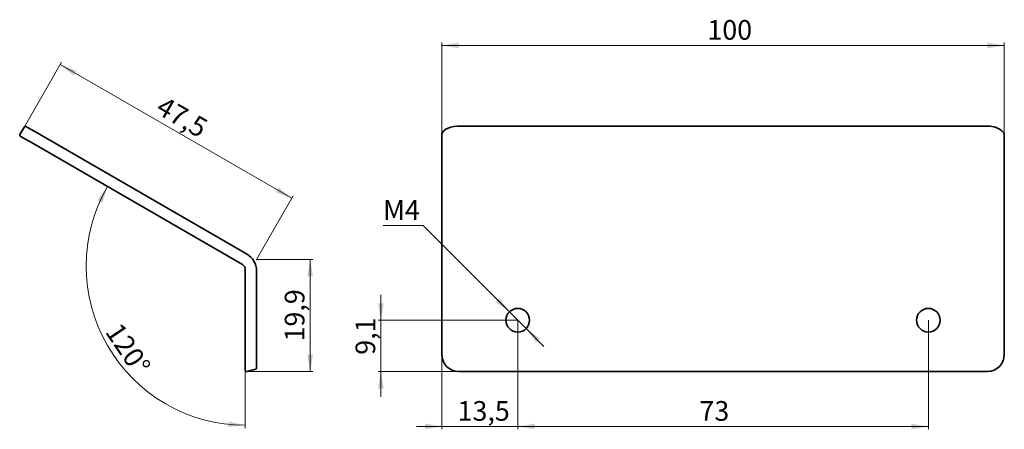
# Paper-space layout '1' of a CAD drawing. Units: millimetres. Extents: x 65 to 415, y 150 to 295.
import ezdxf

# ---------------------------------------------------------------- set-up
doc = ezdxf.new("R2010")
doc.units = ezdxf.units.MM
doc.header["$PDSIZE"] = -1
doc.styles.add('SLDTEXTSTYLE0', font='TXT', dxfattribs={"width": 0.7})
doc.styles.add('SLDTEXTSTYLE1', font='TXT', dxfattribs={"width": 0.7, "bigfont": 'bigfont'})
doc.dimstyles.new('SLDDIMSTYLE0', dxfattribs={"dimtxt": 7, "dimasz": 6, "dimexe": 0, "dimexo": 0.0625, "dimgap": 1.75, "dimtad": 2, "dimdec": 1, "dimlfac": 0.5, "dimrnd": 1e-09, "dimzin": 12, "dimdsep": 46, "dimtxsty": 'SLDTEXTSTYLE0', "dimsah": 1, "dimcen": 0.09, "dimadec": 0, "dimazin": 3, "dimtfac": 1, "dimtdec": 0, "dimtofl": 0, "dimtmove": 0, "dimatfit": 3, "dimfxl": 0, "dimfrac": 2, "dimtolj": 1, "dimtzin": 12, "dimarcsym": 0})
doc.dimstyles.new('SLDDIMSTYLE1', dxfattribs={"dimtxt": 7, "dimasz": 6, "dimexe": 0, "dimexo": 0.0625, "dimgap": 1.75, "dimtad": 2, "dimdec": 4, "dimlfac": 0.5, "dimzin": 12, "dimdsep": 46, "dimtxsty": 'SLDTEXTSTYLE0', "dimsah": 1, "dimcen": 0.09, "dimazin": 3, "dimtfac": 1, "dimtdec": 0, "dimtofl": 0, "dimtmove": 0, "dimatfit": 3, "dimfxl": 0, "dimfrac": 2, "dimtolj": 1, "dimtzin": 12, "dimarcsym": 0})
doc.dimstyles.new('SLDDIMSTYLE2', dxfattribs={"dimtxt": 7, "dimasz": 6, "dimexe": 0, "dimexo": 0.0625, "dimgap": 1.75, "dimtad": 0, "dimtih": 1, "dimtoh": 1, "dimdec": 1, "dimlfac": 0.5, "dimrnd": 1e-09, "dimzin": 12, "dimdsep": 46, "dimtxsty": 'SLDTEXTSTYLE0', "dimsah": 1, "dimcen": 0, "dimadec": 0, "dimazin": 3, "dimtfac": 1, "dimtdec": 0, "dimtmove": 0, "dimatfit": 3, "dimfxl": 0, "dimfrac": 2, "dimtolj": 1, "dimtzin": 12, "dimarcsym": 0})
doc.dimstyles.new('SLDDIMSTYLE3', dxfattribs={"dimtxt": 7, "dimasz": 6, "dimexe": 0, "dimexo": 0.0625, "dimgap": 1.75, "dimtad": 2, "dimdec": 1, "dimlfac": 0.5, "dimrnd": 1e-09, "dimzin": 12, "dimdsep": 46, "dimtxsty": 'SLDTEXTSTYLE0', "dimsah": 1, "dimcen": 0.09, "dimadec": 0, "dimazin": 3, "dimtfac": 1, "dimtdec": 0, "dimtmove": 0, "dimatfit": 0, "dimfxl": 0, "dimfrac": 2, "dimtolj": 1, "dimtzin": 12, "dimarcsym": 0})

# ---------------------------------------------------------------- blocks, each defined once
blk = doc.blocks.new('_D')
at = {"color": 7, "linetype": 'Continuous', "lineweight": 0}
for p, q in [((66.44, 257.27), (79.7, 280.25)), ((161.55, 231.84), (79.2, 279.38)), ((148.99, 210.07), (162.05, 232.71))]:
    blk.add_line(p, q, dxfattribs=at)
at = {"color": 7, "linetype": 'Continuous', "lineweight": 18}
for points in [[(79.2, 279.38), (83.9, 275.52), (84.9, 277.25)], [(161.55, 231.84), (156.86, 235.71), (155.86, 233.97)]]:
    blk.add_solid(points, dxfattribs=at)
at = {"color": 7, "linetype": 'Continuous', "lineweight": 18, "insert": (116.23, 268.42), "char_height": 7, "attachment_point": 1, "rotation": 330, "style": 'SLDTEXTSTYLE0'}
blk.add_mtext('47,5', dxfattribs=at)
blk = doc.blocks.new('_D_1')
at = {"color": 7, "linetype": 'Continuous', "lineweight": 0}
for p, q in [((148.99, 210.07), (169.07, 210.07)), ((168.07, 210.07), (168.07, 170.25)), ((145.84, 170.25), (169.07, 170.25))]:
    blk.add_line(p, q, dxfattribs=at)
at = {"color": 7, "linetype": 'Continuous', "lineweight": 18}
for points in [[(168.07, 210.07), (167.07, 204.07), (169.07, 204.07)], [(168.07, 170.25), (169.07, 176.25), (167.07, 176.25)]]:
    blk.add_solid(points, dxfattribs=at)
at = {"color": 7, "linetype": 'Continuous', "lineweight": 18, "insert": (159.04, 180.96), "char_height": 7, "attachment_point": 1, "rotation": 90, "style": 'SLDTEXTSTYLE0'}
blk.add_mtext('19,9', dxfattribs=at)
blk = doc.blocks.new('_D_2')
at = {"color": 7, "linetype": 'Continuous', "lineweight": 0}
blk.add_line((144.99, 176.44), (144.99, 150.21), dxfattribs=at)
at = {"color": 7, "linetype": 'Continuous', "lineweight": 18}
blk.add_arc((144.99, 207.76), 56.56, 150, 270, dxfattribs=at)
for points in [[(96.01, 236.04), (92.39, 231.15), (94.18, 230.24)], [(144.99, 151.21), (139.05, 152.52), (138.94, 150.52)]]:
    blk.add_solid(points, dxfattribs=at)
at = {"color": 7, "linetype": 'Continuous', "lineweight": 18, "insert": (100.76, 188.29), "char_height": 7, "attachment_point": 1, "rotation": 304.1113, "style": 'SLDTEXTSTYLE0'}
blk.add_mtext('120°', dxfattribs=at)
blk = doc.blocks.new('_D_3')
at = {"color": 7, "linetype": 'Continuous', "lineweight": 0}
for p, q in [((208.21, 222.17), (194, 222.17)), ((238.9, 191.48), (208.21, 222.17)), ((244.84, 185.54), (238.9, 191.48)), ((244.84, 185.54), (251.2, 179.18))]:
    blk.add_line(p, q, dxfattribs=at)
at = {"color": 7, "linetype": 'Continuous', "lineweight": 18}
for points in [[(238.9, 191.48), (235.36, 196.43), (233.95, 195.02)], [(244.84, 185.54), (248.37, 180.59), (249.79, 182.01)]]:
    blk.add_solid(points, dxfattribs=at)
at = {"color": 7, "linetype": 'Continuous', "lineweight": 18, "insert": (194, 231.19), "char_height": 7, "attachment_point": 1, "style": 'SLDTEXTSTYLE1'}
blk.add_mtext('М4', dxfattribs=at)
blk = doc.blocks.new('_D_4')
at = {"color": 7, "linetype": 'Continuous', "lineweight": 0}
for p, q in [((214.87, 251.5), (214.87, 287.18)), ((414.87, 251.5), (414.87, 287.18)), ((214.87, 286.18), (414.87, 286.18))]:
    blk.add_line(p, q, dxfattribs=at)
at = {"color": 7, "linetype": 'Continuous', "lineweight": 18}
for points in [[(214.87, 286.18), (220.87, 285.18), (220.87, 287.18)], [(414.87, 286.18), (408.87, 287.18), (408.87, 285.18)]]:
    blk.add_solid(points, dxfattribs=at)
at = {"color": 7, "linetype": 'Continuous', "lineweight": 18, "insert": (309.3, 295.2), "char_height": 7, "attachment_point": 1, "style": 'SLDTEXTSTYLE0'}
blk.add_mtext('100', dxfattribs=at)
blk = doc.blocks.new('_D_5')
at = {"color": 7, "linetype": 'Continuous', "lineweight": 0}
for p, q in [((193.21, 188.51), (193.21, 197.51)), ((241.87, 188.51), (192.21, 188.51)), ((193.21, 188.51), (193.21, 170.24)), ((220.87, 170.24), (192.21, 170.24)), ((193.21, 170.24), (193.21, 161.24))]:
    blk.add_line(p, q, dxfattribs=at)
at = {"color": 7, "linetype": 'Continuous', "lineweight": 18}
for points in [[(193.21, 188.51), (194.21, 194.51), (192.21, 194.51)], [(193.21, 170.24), (192.21, 164.24), (194.21, 164.24)]]:
    blk.add_solid(points, dxfattribs=at)
at = {"color": 7, "linetype": 'Continuous', "lineweight": 18, "insert": (184.19, 176.24), "char_height": 7, "attachment_point": 1, "rotation": 90, "style": 'SLDTEXTSTYLE0'}
blk.add_mtext('9,1', dxfattribs=at)
blk = doc.blocks.new('_D_6')
at = {"color": 7, "linetype": 'Continuous', "lineweight": 0}
for p, q in [((241.87, 188.51), (241.87, 149.75)), ((214.87, 176.44), (214.87, 149.75)), ((214.87, 150.75), (205.87, 150.75)), ((214.87, 150.75), (241.87, 150.75)), ((241.87, 150.75), (250.87, 150.75))]:
    blk.add_line(p, q, dxfattribs=at)
at = {"color": 7, "linetype": 'Continuous', "lineweight": 18}
for points in [[(214.87, 150.75), (208.87, 151.75), (208.87, 149.75)], [(241.87, 150.75), (247.87, 149.75), (247.87, 151.75)]]:
    blk.add_solid(points, dxfattribs=at)
at = {"color": 7, "linetype": 'Continuous', "lineweight": 18, "insert": (220.47, 159.78), "char_height": 7, "attachment_point": 1, "style": 'SLDTEXTSTYLE0'}
blk.add_mtext('13,5', dxfattribs=at)
blk = doc.blocks.new('_D_7')
at = {"color": 7, "linetype": 'Continuous', "lineweight": 0}
for p, q in [((241.87, 188.51), (241.87, 149.75)), ((387.87, 188.51), (387.87, 149.75)), ((241.87, 150.75), (387.87, 150.75))]:
    blk.add_line(p, q, dxfattribs=at)
at = {"color": 7, "linetype": 'Continuous', "lineweight": 18}
for points in [[(241.87, 150.75), (247.87, 149.75), (247.87, 151.75)], [(387.87, 150.75), (381.87, 151.75), (381.87, 149.75)]]:
    blk.add_solid(points, dxfattribs=at)
at = {"color": 7, "linetype": 'Continuous', "lineweight": 18, "insert": (306.48, 159.78), "char_height": 7, "attachment_point": 1, "style": 'SLDTEXTSTYLE0'}
blk.add_mtext('73', dxfattribs=at)

psp = doc.layouts.new('1')

# ---------------------------------------------------------------- linework, layer by layer
at = {"color": 7, "linetype": 'Continuous', "lineweight": 35}
for p, q in [((64.83682, 254.49725), (66.43682, 257.26853)), ((66.98323, 257.41494), (71.83298, 254.61494)), ((408.86766, 257.46853), (220.86766, 257.46853)), ((69.83298, 251.15084), (64.98323, 253.95084)), ((71.83298, 254.61494), (145.48526, 212.09177)), ((214.86766, 251.49725), (214.86766, 254.26853)), ((414.86766, 254.26853), (414.86766, 251.49725)), ((143.98526, 208.339), (69.83298, 251.15084)), ((214.86766, 208.68541), (214.86766, 251.49725)), ((414.86766, 251.49725), (414.86766, 208.68541)), ((144.98526, 176.43724), (144.98526, 206.60694)), ((214.86766, 206.60694), (214.86766, 208.68541)), ((214.86766, 176.43724), (214.86766, 206.60694)), ((414.86766, 208.68541), (414.86766, 206.60694)), ((414.86766, 206.60694), (414.86766, 176.43724)), ((148.98526, 206.02959), (148.98526, 177.29468)), ((144.98526, 170.6397), (144.98526, 176.43724)), ((148.98526, 177.29468), (148.98526, 171.49714)), ((148.68879, 171.11076), (145.48879, 170.25333)), ((148.68879, 171.11076), (148.68791, 171.16557)), ((220.86766, 170.2397), (408.86766, 170.2397))]:
    psp.add_line(p, q, dxfattribs=at)
at = {"color": 7, "linetype": 'Continuous', "lineweight": 18}
psp.add_line((145.48879, 170.25333), (145.84144, 170.25333), dxfattribs=at)
at = {"color": 7, "linetype": 'Continuous', "lineweight": 35, "flags": 128}
for points in [[(220.86766, 257.46853), (220.27737, 257.45347), (219.17473, 257.34232), (218.12914, 257.12557), (217.1766, 256.80849), (216.34864, 256.39732), (215.6741, 255.89769), (215.18408, 255.31683), (214.93253, 254.74998), (214.86766, 254.26853)], [(148.68829, 171.14075), (148.85697, 171.21103), (148.96517, 171.37198)]]:
    psp.add_lwpolyline(points, dxfattribs=at)
at = {"color": 7, "linetype": 'Continuous', "lineweight": 35}
for centre, radius, start, end in [((66.78323, 257.06853), 0.4, 60, 150), ((409.4433, 250.4776), 7.01459, 42.7208215, 94.7072002), ((65.18323, 254.29725), 0.4, 150, 240), ((413.24857, 254.3372), 1.62054, 357.5714356, 33.7058035), ((141.98526, 206.02959), 7, 0, 60), ((142.98526, 206.60694), 2, 0, 60), ((241.86766, 188.51429), 4.2, 90, 270), ((241.86766, 188.51429), 4.2, 270, 90), ((387.86766, 188.51429), 4.2, 90, 270), ((387.86766, 188.51429), 4.2, 270, 90), ((220.97792, 176.36304), 6.11071, 179.3042454, 268.9661197), ((408.75121, 176.36904), 6.11682, 271.0907729, 0.6388621), ((145.38526, 170.6397), 0.4, 180, 285), ((148.58526, 171.49714), 0.4, 285, 0)]:
    psp.add_arc(centre, radius, start, end, dxfattribs=at)
at = {"color": 7, "linetype": 'Continuous', "lineweight": 0}
psp.add_point((148.98526, 210.07105), dxfattribs=at)

# ---------------------------------------------------------------- dimensions: what is measured, and where the dimension line sits
at = {"color": 7, "linetype": 'Continuous', "lineweight": 18}
for base, p1, p2, dimstyle, picture, middle in [((414.86766, 286.17602), (214.86766, 251.49725), (414.86766, 251.49725), 'SLDDIMSTYLE0', '_D_4', (316.40182, 286.17602)), ((241.86766, 150.75372), (214.86766, 176.43724), (241.86766, 188.51429), 'SLDDIMSTYLE3', '_D_6', (228.74036, 150.75372)), ((387.86766, 150.75372), (241.86766, 188.51429), (387.86766, 188.51429), 'SLDDIMSTYLE0', '_D_7', (311.21966, 150.75372))]:
    dim = psp.add_linear_dim(base=base, p1=p1, p2=p2, dimstyle=dimstyle, dxfattribs=at)
    dim.commit()
    dim.dimension.update_dxf_attribs({"geometry": picture, "text_midpoint": middle, "dimtype": 160})
for base, p1, p2, angle, dimstyle, picture, middle in [((79.20487, 279.38344), (148.98526, 210.07105), (66.43682, 257.26853), 330, 'SLDDIMSTYLE0', '_D', (118.88215, 256.47575)), ((168.06633, 170.25333), (148.98526, 210.07105), (145.84144, 170.25333), 90, 'SLDDIMSTYLE0', '_D_1', (168.06633, 189.22836)), ((193.21356, 170.2397), (241.86766, 188.51429), (220.86766, 170.2397), 90, 'SLDDIMSTYLE3', '_D_5', (193.21356, 182.14294))]:
    dim = psp.add_linear_dim(base=base, p1=p1, p2=p2, angle=angle, dimstyle=dimstyle, dxfattribs=at)
    dim.commit()
    dim.dimension.update_dxf_attribs({"geometry": picture, "text_midpoint": middle, "dimtype": 160})
dim = psp.add_angular_dim_2l(base=(96.00656, 179.48378), line1=((144.98526, 176.43724), (144.98526, 206.60694)), line2=((69.83298, 251.15084), (143.98526, 208.339)), dimstyle='SLDDIMSTYLE1', dxfattribs=at)
dim.commit()
dim.dimension.update_dxf_attribs({"geometry": '_D_2', "text_midpoint": (98.15998, 176.04503), "dimtype": 162})
dim = psp.add_diameter_dim_2p(p1=(238.89781, 191.48414), p2=(244.8375, 185.54444), text='М4', dimstyle='SLDDIMSTYLE2', override={"dimpost": '<>'}, dxfattribs=at)
dim.commit()
dim.dimension.update_dxf_attribs({"geometry": '_D_3', "text_midpoint": (200.3541, 227.86673), "dimtype": 163})

doc.saveas('drawing.dxf')
